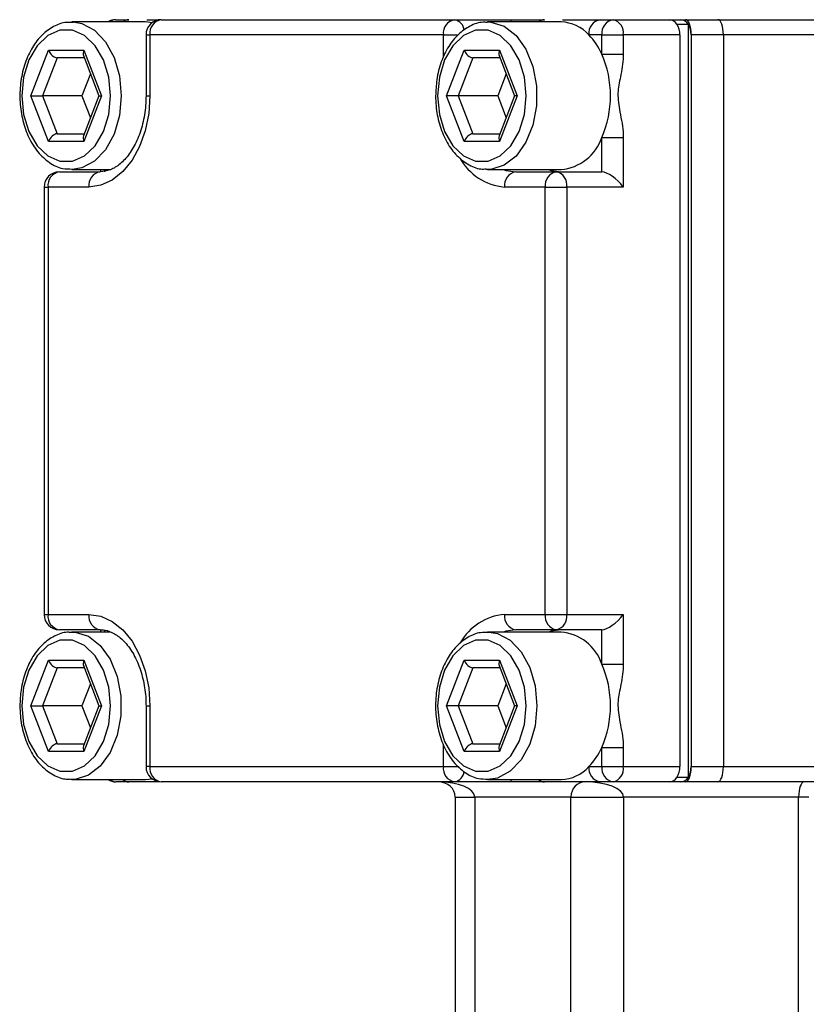
# Model space of a CAD drawing. Units: millimetres. Extents: x 0 to 40874, y 0 to 15182.
# Drawn here: x 2614 to 2666, y 1434 to 1498 of the extents above; entities that cross this region are included whole.
import ezdxf

# ---------------------------------------------------------------- set-up
doc = ezdxf.new("R2010")
doc.units = ezdxf.units.MM
doc.header["$LTSCALE"] = 8

msp = doc.modelspace()

# ---------------------------------------------------------------- linework, layer by layer
at = {"color": 7, "linetype": 'Continuous'}
for p, q in [((2620.263, 1498.455), (2621.105, 1498.455)), ((2623.242, 1498.455), (2642.518, 1498.455)), ((2642.518, 1498.455), (2646.233, 1498.455)), ((2646.233, 1498.455), (2648.413, 1498.455)), ((2652.085, 1498.455), (2652.926, 1498.455)), ((2652.926, 1498.455), (2656.641, 1498.455)), ((2656.641, 1498.455), (2657.384, 1498.455)), ((2657.384, 1498.455), (2657.692, 1498.455)), ((2657.692, 1498.455), (2659.81, 1498.455)), ((2659.81, 1498.455), (2713.647, 1498.455)), ((2622.198, 1498.305), (2617.368, 1498.305)), ((2617.368, 1498.305), (2617.454, 1498.303)), ((2622.646, 1498.258), (2622.198, 1498.305)), ((2649.506, 1498.305), (2644.677, 1498.305)), ((2657.119, 1498.155), (2657.853, 1498.155)), ((2657.853, 1498.155), (2657.857, 1498.162)), ((2657.853, 1498.155), (2657.853, 1448.655)), ((2622.242, 1497.455), (2622.242, 1493.455)), ((2622.242, 1497.455), (2622.499, 1497.455)), ((2622.499, 1497.455), (2622.499, 1493.455)), ((2641.775, 1497.455), (2622.499, 1497.455)), ((2641.775, 1495.96), (2641.775, 1497.455)), ((2641.775, 1497.455), (2642.746, 1497.455)), ((2652.183, 1497.455), (2651.342, 1497.455)), ((2652.183, 1496.197), (2652.183, 1497.455)), ((2652.183, 1497.455), (2653.596, 1497.455)), ((2653.596, 1497.455), (2653.596, 1496.197)), ((2657.31, 1497.455), (2653.596, 1497.455)), ((2657.31, 1497.455), (2657.31, 1449.355)), ((2660.172, 1497.455), (2658.053, 1497.455)), ((2658.053, 1497.455), (2658.053, 1449.355)), ((2660.172, 1497.455), (2660.172, 1449.355)), ((2714.316, 1497.455), (2660.172, 1497.455)), ((2614.678, 1493.455), (2615.838, 1496.455)), ((2615.838, 1496.455), (2618.156, 1496.455)), ((2618.156, 1496.455), (2619.316, 1493.455)), ((2641.987, 1493.455), (2643.146, 1496.455)), ((2643.146, 1496.455), (2645.464, 1496.455)), ((2645.464, 1496.455), (2646.624, 1493.455)), ((2616.402, 1495.955), (2615.436, 1493.455)), ((2618.185, 1495.955), (2616.402, 1495.955)), ((2618.131, 1496.094), (2619.151, 1493.455)), ((2643.711, 1495.955), (2642.744, 1493.455)), ((2645.493, 1495.955), (2643.711, 1495.955)), ((2645.439, 1496.094), (2646.459, 1493.455)), ((2652.183, 1496.197), (2653.596, 1496.197)), ((2618.594, 1494.896), (2618.037, 1493.455)), ((2645.902, 1494.896), (2645.345, 1493.455)), ((2615.838, 1490.455), (2614.678, 1493.455)), ((2614.678, 1493.455), (2615.436, 1493.455)), ((2615.436, 1493.455), (2616.402, 1490.955)), ((2618.037, 1493.455), (2615.436, 1493.455)), ((2618.037, 1493.455), (2618.594, 1492.013)), ((2619.151, 1493.455), (2618.131, 1490.815)), ((2619.316, 1493.455), (2618.156, 1490.455)), ((2619.151, 1493.455), (2619.316, 1493.455)), ((2622.242, 1493.455), (2622.499, 1493.455)), ((2643.146, 1490.455), (2641.987, 1493.455)), ((2642.744, 1493.455), (2641.987, 1493.455)), ((2642.744, 1493.455), (2643.711, 1490.955)), ((2645.345, 1493.455), (2642.744, 1493.455)), ((2645.345, 1493.455), (2645.902, 1492.013)), ((2646.459, 1493.455), (2645.439, 1490.815)), ((2646.624, 1493.455), (2645.464, 1490.455)), ((2646.624, 1493.455), (2646.459, 1493.455)), ((2616.402, 1490.955), (2618.185, 1490.955)), ((2643.711, 1490.955), (2645.493, 1490.955)), ((2652.183, 1490.712), (2653.596, 1490.712)), ((2652.183, 1488.455), (2652.183, 1490.712)), ((2653.596, 1490.712), (2653.596, 1487.455)), ((2618.156, 1490.455), (2615.838, 1490.455)), ((2645.464, 1490.455), (2643.146, 1490.455)), ((2616.549, 1488.455), (2619.226, 1488.455)), ((2617.368, 1488.605), (2619.927, 1488.605)), ((2619.263, 1488.605), (2619.263, 1488.462)), ((2619.52, 1488.605), (2619.52, 1488.455)), ((2644.677, 1488.605), (2644.591, 1488.606)), ((2644.677, 1488.605), (2649.506, 1488.605)), ((2646.534, 1488.455), (2649.211, 1488.455)), ((2649.211, 1488.455), (2652.183, 1488.455)), ((2615.549, 1487.455), (2615.549, 1459.355)), ((2615.549, 1487.455), (2615.806, 1487.455)), ((2615.806, 1487.455), (2615.806, 1459.355)), ((2618.483, 1487.455), (2615.806, 1487.455)), ((2648.468, 1487.455), (2645.791, 1487.455)), ((2648.468, 1487.455), (2649.881, 1487.455)), ((2648.468, 1459.355), (2648.468, 1487.455)), ((2649.881, 1487.455), (2649.881, 1459.355)), ((2653.596, 1487.455), (2649.881, 1487.455)), ((2615.549, 1459.355), (2615.806, 1459.355)), ((2615.806, 1459.355), (2618.483, 1459.355)), ((2645.791, 1459.355), (2648.468, 1459.355)), ((2648.468, 1459.355), (2649.881, 1459.355)), ((2649.881, 1459.355), (2653.596, 1459.355)), ((2653.596, 1459.355), (2653.596, 1456.097)), ((2619.226, 1458.355), (2616.549, 1458.355)), ((2619.857, 1458.205), (2617.368, 1458.205)), ((2619.263, 1458.351), (2619.263, 1458.205)), ((2619.52, 1458.355), (2619.52, 1458.205)), ((2649.506, 1458.205), (2644.677, 1458.205)), ((2644.677, 1458.205), (2644.762, 1458.203)), ((2649.211, 1458.355), (2646.534, 1458.355)), ((2652.183, 1458.355), (2649.211, 1458.355)), ((2652.183, 1456.097), (2652.183, 1458.355)), ((2614.678, 1453.355), (2615.838, 1456.355)), ((2615.838, 1456.355), (2618.156, 1456.355)), ((2618.156, 1456.355), (2619.316, 1453.355)), ((2641.987, 1453.355), (2643.146, 1456.355)), ((2643.146, 1456.355), (2645.464, 1456.355)), ((2645.464, 1456.355), (2646.624, 1453.355)), ((2616.402, 1455.855), (2615.436, 1453.355)), ((2618.185, 1455.855), (2616.402, 1455.855)), ((2618.131, 1455.994), (2619.151, 1453.355)), ((2643.711, 1455.855), (2642.744, 1453.355)), ((2645.493, 1455.855), (2643.711, 1455.855)), ((2645.439, 1455.994), (2646.459, 1453.355)), ((2652.183, 1456.097), (2653.596, 1456.097)), ((2618.594, 1454.796), (2618.037, 1453.355)), ((2645.902, 1454.796), (2645.345, 1453.355)), ((2615.838, 1450.355), (2614.678, 1453.355)), ((2614.678, 1453.355), (2615.436, 1453.355)), ((2615.436, 1453.355), (2616.402, 1450.855)), ((2618.037, 1453.355), (2615.436, 1453.355)), ((2618.037, 1453.355), (2618.594, 1451.913)), ((2619.151, 1453.355), (2618.131, 1450.715)), ((2619.316, 1453.355), (2618.156, 1450.355)), ((2619.151, 1453.355), (2619.316, 1453.355)), ((2622.242, 1453.355), (2622.242, 1449.355)), ((2622.242, 1453.355), (2622.499, 1453.355)), ((2622.499, 1453.355), (2622.499, 1449.355)), ((2643.146, 1450.355), (2641.987, 1453.355)), ((2642.744, 1453.355), (2641.987, 1453.355)), ((2642.744, 1453.355), (2643.711, 1450.855)), ((2645.345, 1453.355), (2642.744, 1453.355)), ((2645.345, 1453.355), (2645.902, 1451.913)), ((2646.459, 1453.355), (2645.439, 1450.715)), ((2646.624, 1453.355), (2645.464, 1450.355)), ((2646.624, 1453.355), (2646.459, 1453.355)), ((2616.402, 1450.855), (2618.185, 1450.855)), ((2641.775, 1449.355), (2641.775, 1450.839)), ((2643.711, 1450.855), (2645.493, 1450.855)), ((2652.183, 1449.355), (2652.183, 1450.612)), ((2652.183, 1450.612), (2653.596, 1450.612)), ((2653.596, 1450.612), (2653.596, 1449.355)), ((2618.156, 1450.355), (2615.838, 1450.355)), ((2645.464, 1450.355), (2643.146, 1450.355)), ((2622.499, 1449.355), (2622.242, 1449.355)), ((2622.499, 1449.355), (2641.775, 1449.355)), ((2641.775, 1449.355), (2642.792, 1449.355)), ((2651.342, 1449.355), (2652.183, 1449.355)), ((2652.183, 1449.355), (2653.596, 1449.355)), ((2653.596, 1449.355), (2657.31, 1449.355)), ((2658.053, 1449.355), (2660.172, 1449.355)), ((2660.172, 1449.355), (2673.897, 1449.355)), ((2617.368, 1448.505), (2617.283, 1448.506)), ((2617.368, 1448.505), (2622.198, 1448.505)), ((2622.198, 1448.505), (2622.646, 1448.551)), ((2644.677, 1448.505), (2649.506, 1448.505)), ((2657.119, 1448.655), (2657.853, 1448.655)), ((2657.853, 1448.655), (2657.857, 1448.648)), ((2621.105, 1448.355), (2620.263, 1448.355)), ((2642.518, 1448.355), (2623.242, 1448.355)), ((2646.233, 1448.355), (2642.518, 1448.355)), ((2648.413, 1448.355), (2646.233, 1448.355)), ((2652.926, 1448.355), (2652.085, 1448.355)), ((2656.641, 1448.355), (2652.926, 1448.355)), ((2657.384, 1448.355), (2656.641, 1448.355)), ((2657.692, 1448.355), (2657.384, 1448.355)), ((2659.81, 1448.355), (2657.692, 1448.355)), ((2673.227, 1448.355), (2659.81, 1448.355)), ((2642.551, 1447.355), (2642.551, 1428.455)), ((2642.551, 1447.355), (2643.836, 1447.355)), ((2650.157, 1447.355), (2643.836, 1447.355)), ((2643.836, 1447.355), (2643.836, 1428.455)), ((2650.157, 1447.355), (2653.611, 1447.355)), ((2650.157, 1428.455), (2650.157, 1447.355)), ((2665.111, 1447.355), (2653.611, 1447.355)), ((2653.611, 1447.355), (2653.611, 1428.455)), ((2665.111, 1428.455), (2665.111, 1447.355)), ((2665.775, 1447.355), (2665.111, 1447.355))]:
    msp.add_line(p, q, dxfattribs=at)
at = {"color": 7, "linetype": 'Continuous', "flags": 128}
for points in [[(2619.908, 1493.455), (2619.791, 1494.68), (2619.446, 1495.806), (2618.904, 1496.742), (2618.206, 1497.412), (2617.411, 1497.76), (2616.583, 1497.76), (2615.787, 1497.412), (2615.09, 1496.742), (2614.548, 1495.806), (2614.203, 1494.68), (2614.085, 1493.455), (2614.203, 1492.229), (2614.548, 1491.103), (2615.09, 1490.167), (2615.787, 1489.498), (2616.583, 1489.149), (2617.411, 1489.149), (2618.206, 1489.498), (2618.904, 1490.167), (2619.446, 1491.103), (2619.791, 1492.229), (2619.908, 1493.455)], [(2617.454, 1498.303), (2618.029, 1498.203), (2618.862, 1497.761), (2619.584, 1496.999), (2620.142, 1495.975), (2620.494, 1494.763), (2620.615, 1493.455)], [(2641.394, 1493.455), (2641.512, 1492.229), (2641.856, 1491.103), (2642.398, 1490.167), (2643.096, 1489.498), (2643.891, 1489.149), (2644.719, 1489.149), (2645.515, 1489.498), (2646.212, 1490.167), (2646.754, 1491.103), (2647.099, 1492.229), (2647.217, 1493.455), (2647.099, 1494.68), (2646.754, 1495.806), (2646.212, 1496.742), (2645.515, 1497.412), (2644.719, 1497.76), (2643.891, 1497.76), (2643.096, 1497.412), (2642.398, 1496.742), (2641.856, 1495.806), (2641.512, 1494.68), (2641.394, 1493.455)], [(2644.655, 1498.305), (2644.898, 1498.293), (2645.764, 1498.025), (2646.549, 1497.417), (2647.195, 1496.515), (2647.654, 1495.387), (2647.893, 1494.115), (2647.893, 1492.794), (2647.654, 1491.522), (2647.195, 1490.394), (2646.549, 1489.492), (2645.764, 1488.885), (2644.898, 1488.616), (2644.677, 1488.605)], [(2620.615, 1493.455), (2620.494, 1492.146), (2620.142, 1490.935), (2619.584, 1489.91), (2618.862, 1489.148), (2618.029, 1488.706), (2617.39, 1488.605)], [(2622.499, 1493.455), (2622.422, 1492.284), (2622.193, 1491.159), (2621.822, 1490.121), (2621.323, 1489.212), (2620.714, 1488.466), (2620.02, 1487.911), (2619.266, 1487.57), (2618.483, 1487.455)], [(2645.72, 1488.605), (2645.881, 1488.551), (2646.534, 1488.455)], [(2648.692, 1488.605), (2648.853, 1488.551), (2649.506, 1488.455)], [(2618.483, 1459.355), (2619.266, 1459.239), (2620.02, 1458.898), (2620.714, 1458.344), (2621.323, 1457.597), (2621.822, 1456.688), (2622.193, 1455.651), (2622.422, 1454.525), (2622.499, 1453.355)], [(2617.347, 1458.205), (2617.59, 1458.193), (2618.455, 1457.925), (2619.24, 1457.317), (2619.887, 1456.415), (2620.346, 1455.287), (2620.584, 1454.015), (2620.584, 1452.694), (2620.346, 1451.422), (2619.887, 1450.294), (2619.24, 1449.392), (2618.455, 1448.785), (2617.59, 1448.516), (2617.368, 1448.505)], [(2644.762, 1458.203), (2645.337, 1458.103), (2646.17, 1457.661), (2646.892, 1456.899), (2647.45, 1455.875), (2647.802, 1454.663), (2647.923, 1453.355)], [(2646.534, 1458.355), (2645.881, 1458.259), (2645.72, 1458.205)], [(2649.506, 1458.355), (2648.853, 1458.259), (2648.692, 1458.205)], [(2614.085, 1453.355), (2614.203, 1452.129), (2614.548, 1451.003), (2615.09, 1450.067), (2615.787, 1449.398), (2616.583, 1449.049), (2617.411, 1449.049), (2618.206, 1449.398), (2618.904, 1450.067), (2619.446, 1451.003), (2619.791, 1452.129), (2619.908, 1453.355), (2619.791, 1454.58), (2619.446, 1455.706), (2618.904, 1456.642), (2618.206, 1457.312), (2617.411, 1457.66), (2616.583, 1457.66), (2615.787, 1457.312), (2615.09, 1456.642), (2614.548, 1455.706), (2614.203, 1454.58), (2614.085, 1453.355)], [(2647.217, 1453.355), (2647.099, 1454.58), (2646.754, 1455.706), (2646.212, 1456.642), (2645.515, 1457.312), (2644.719, 1457.66), (2643.891, 1457.66), (2643.096, 1457.312), (2642.398, 1456.642), (2641.856, 1455.706), (2641.512, 1454.58), (2641.394, 1453.355), (2641.512, 1452.129), (2641.856, 1451.003), (2642.398, 1450.067), (2643.096, 1449.398), (2643.891, 1449.049), (2644.719, 1449.049), (2645.515, 1449.398), (2646.212, 1450.067), (2646.754, 1451.003), (2647.099, 1452.129), (2647.217, 1453.355)], [(2647.923, 1453.355), (2647.802, 1452.046), (2647.45, 1450.835), (2646.892, 1449.81), (2646.17, 1449.048), (2645.337, 1448.606), (2644.698, 1448.505)]]:
    msp.add_lwpolyline(points, dxfattribs=at)
at = {"color": 7, "linetype": 'Continuous'}
for centre, radius, start, end in [((2620.263, 1497.455), 1, 90, 121.78833), ((2620.274, 1497.842), 0.613, 90.96497, 130.97395), ((2621.115, 1497.842), 0.613, 90.96497, 130.97395), ((2623.242, 1497.455), 1, 90, 180), ((2623.393, 1497.567), 0.901, 99.63426, 187.14283), ((2642.669, 1497.567), 0.901, 99.63426, 187.14283), ((2642.357, 1497.667), 0.804, 6.58089, 78.45808), ((2648.423, 1497.842), 0.613, 90.96497, 130.97395), ((2652.235, 1497.567), 0.901, 99.63426, 187.14283), ((2653.077, 1497.567), 0.901, 99.63426, 187.14283), ((2652.72, 1497.593), 0.886, 351.04232, 76.54792), ((2656.605, 1497.868), 0.587, 29.9744, 86.52229), ((2657.348, 1497.868), 0.587, 29.9744, 86.52229), ((2649.425, 1495.723), 2.583, 42.10374, 88.20556), ((2656.023, 1497.479), 1.287, 358.93841, 32.05267), ((2656.766, 1497.479), 1.287, 358.93841, 32.05267), ((2648.116, 1494.385), 4.453, 24.0144, 43.57585), ((2645.916, 1493.455), 6.841, 336.36363, 23.63637), ((2649.236, 1491.702), 3.109, 274.97739, 341.43519), ((2646.128, 1491.189), 3.75, 209.01316, 264.84136), ((2616.549, 1487.455), 1, 90, 180), ((2616.699, 1487.567), 0.901, 99.63426, 187.14283), ((2619.377, 1487.567), 0.901, 99.63426, 187.14283), ((2646.685, 1487.567), 0.901, 99.63426, 187.14283), ((2649.362, 1487.567), 0.901, 99.63426, 187.14283), ((2649.005, 1487.593), 0.886, 351.04232, 76.54792), ((2616.549, 1459.355), 1, 180, 270), ((2616.699, 1459.243), 0.901, 172.85717, 260.36574), ((2619.377, 1459.243), 0.901, 172.85717, 260.36574), ((2646.071, 1455.716), 3.649, 94.39841, 150.79052), ((2646.685, 1459.243), 0.901, 172.85717, 260.36574), ((2649.362, 1459.243), 0.901, 172.85717, 260.36574), ((2649.005, 1459.217), 0.886, 283.45208, 8.95768), ((2649.236, 1455.108), 3.109, 18.56481, 85.02261), ((2645.916, 1453.355), 6.841, 336.36363, 23.63637), ((2648.116, 1452.424), 4.453, 316.42415, 335.9856), ((2623.242, 1449.355), 1, 180, 270), ((2623.393, 1449.243), 0.901, 172.85717, 260.36574), ((2642.669, 1449.243), 0.901, 172.85717, 260.36574), ((2649.425, 1451.087), 2.583, 271.79444, 317.89626), ((2652.235, 1449.243), 0.901, 172.85717, 260.36574), ((2653.077, 1449.243), 0.901, 172.85717, 260.36574), ((2652.72, 1449.217), 0.886, 283.45208, 8.95768), ((2656.023, 1449.331), 1.287, 327.94733, 1.06159), ((2656.766, 1449.331), 1.287, 327.94733, 1.06159), ((2620.263, 1449.355), 1, 238.21167, 270), ((2620.274, 1448.967), 0.613, 229.02605, 269.03503), ((2621.115, 1448.967), 0.613, 229.02605, 269.03503), ((2642.362, 1449.135), 0.796, 281.34514, 351.96857), ((2648.423, 1448.967), 0.613, 229.02605, 269.03503), ((2656.605, 1448.941), 0.587, 273.47771, 330.0256), ((2657.348, 1448.941), 0.587, 273.47771, 330.0256)]:
    msp.add_arc(centre, radius, start, end, dxfattribs=at)
for centre, major_axis, ratio, start_param, end_param in [((2646.233, 1497.455), (0, 1), 0.073657, 0, 0.554811), ((2657.692, 1497.455), (0, 1), 0.361568, 4.712389, 6.283185), ((2659.81, 1497.455), (0, 1), 0.361568, 4.712389, 6.283185), ((2616.209, 1496.455), (-0.318, 0.464), 0.587355, 1.187954, 2.75875), ((2618.528, 1496.455), (0.318, 0.464), 0.587355, 1.953639, 2.75875), ((2643.517, 1496.455), (-0.318, 0.464), 0.587355, 1.187954, 2.75875), ((2645.836, 1496.455), (0.318, 0.464), 0.587355, 1.953639, 2.75875), ((2616.209, 1490.455), (0.318, 0.464), 0.587355, 0.382842, 1.953639), ((2618.528, 1490.455), (-0.318, 0.464), 0.587355, 0.382842, 1.187954), ((2643.517, 1490.455), (0.318, 0.464), 0.587355, 0.382842, 1.953639), ((2645.836, 1490.455), (-0.318, 0.464), 0.587355, 0.382842, 1.187954), ((2652.926, 1487.455), (0.934, -0.934), 0.384009, 1.204151, 2.774947), ((2652.926, 1459.355), (0.934, 0.934), 0.384009, 3.508238, 5.079034), ((2616.209, 1456.355), (-0.318, 0.464), 0.587355, 1.187954, 2.75875), ((2618.528, 1456.355), (0.318, 0.464), 0.587355, 1.953639, 2.75875), ((2643.517, 1456.355), (-0.318, 0.464), 0.587355, 1.187954, 2.75875), ((2645.836, 1456.355), (0.318, 0.464), 0.587355, 1.953639, 2.75875), ((2616.209, 1450.355), (0.318, 0.464), 0.587355, 0.382842, 1.953639), ((2618.528, 1450.355), (-0.318, 0.464), 0.587355, 0.382842, 1.187954), ((2643.517, 1450.355), (0.318, 0.464), 0.587355, 0.382842, 1.953639), ((2645.836, 1450.355), (-0.318, 0.464), 0.587355, 0.382842, 1.187954), ((2657.692, 1449.355), (0, 1), 0.361568, 3.141593, 4.712389), ((2659.81, 1449.355), (0, 1), 0.361568, 3.141593, 4.712389), ((2646.233, 1449.355), (0, 1), 0.073657, 2.586782, 3.141593), ((2641.43, 1447.355), (2.406, 0), 0.415555, 0, 1.570796), ((2641.43, 1447.355), (1.128, 0), 0.886458, 0, 1.570796), ((2651.077, 1447.355), (0, 1), 0.920469, 0, 1.570796), ((2651.077, 1447.355), (2.534, 0), 0.394634, 0, 1.570796), ((2665.473, 1447.355), (0, 1), 0.361568, 0, 1.570796)]:
    msp.add_ellipse(centre, major_axis=major_axis, ratio=ratio, start_param=start_param, end_param=end_param, dxfattribs=at)
for points, knots in [([(2622.288, 1498.455), (2622.407, 1498.455), (2622.6, 1498.455), (2622.938, 1498.455), (2623.067, 1498.455)], [0, 0, 0, 0, 0.619071, 1, 1, 1, 1]), ([(2649.596, 1498.455), (2649.722, 1498.455), (2650.034, 1498.455), (2650.98, 1498.455), (2651.699, 1498.455), (2652.047, 1498.455), (2652.085, 1498.455)], [0, 0, 0, 0, 0.219588, 0.546763, 0.95018, 1, 1, 1, 1]), ([(2617.466, 1498.264), (2617.278, 1498.275), (2616.797, 1498.3), (2616.05, 1497.982), (2615.299, 1497.389), (2614.678, 1496.536), (2614.224, 1495.48), (2613.969, 1494.284), (2613.932, 1493.032), (2614.118, 1491.804), (2614.517, 1490.679), (2615.111, 1489.727), (2615.87, 1489.033), (2616.659, 1488.64), (2617.18, 1488.64), (2617.389, 1488.64)], [0, 0, 0, 0, 0.0496463, 0.1272075, 0.2051795, 0.2852206, 0.3668403, 0.4489597, 0.5311342, 0.6134607, 0.6960894, 0.7791858, 0.8625248, 0.9447636, 1, 1, 1, 1]), ([(2644.656, 1498.269), (2644.564, 1498.279), (2644.18, 1498.318), (2643.514, 1498.06), (2642.742, 1497.526), (2642.093, 1496.716), (2641.607, 1495.695), (2641.315, 1494.576), (2641.281, 1493.809), (2641.265, 1493.455)], [0, 0, 0, 0, 0.049387, 0.206866, 0.364426, 0.525911, 0.690997, 0.857479, 1, 1, 1, 1]), ([(2653.596, 1496.197), (2653.595, 1496.142), (2653.588, 1495.633), (2653.433, 1494.779), (2653.175, 1493.578), (2653.381, 1492.291), (2653.587, 1491.344), (2653.595, 1490.773), (2653.596, 1490.712)], [0, 0, 0, 0, 0.03008, 0.273651, 0.471189, 0.692712, 0.96702, 1, 1, 1, 1]), ([(2622.242, 1493.455), (2622.237, 1493.242), (2622.221, 1492.612), (2622.049, 1491.59), (2621.675, 1490.494), (2621.154, 1489.59), (2620.543, 1488.937), (2619.881, 1488.528), (2619.452, 1488.48), (2619.226, 1488.455)], [0, 0, 0, 0, 0.077895, 0.230254, 0.38202, 0.532525, 0.682215, 0.832715, 1, 1, 1, 1]), ([(2641.265, 1493.455), (2641.271, 1493.236), (2641.289, 1492.603), (2641.488, 1491.578), (2641.923, 1490.483), (2642.552, 1489.57), (2643.338, 1488.938), (2644.047, 1488.619), (2644.467, 1488.639), (2644.579, 1488.645)], [0, 0, 0, 0, 0.0896073, 0.258706, 0.4288223, 0.5999282, 0.7711857, 0.9394748, 1, 1, 1, 1]), ([(2619.226, 1458.355), (2619.327, 1458.349), (2619.635, 1458.333), (2620.155, 1458.137), (2620.797, 1457.643), (2621.384, 1456.876), (2621.856, 1455.866), (2622.154, 1454.721), (2622.239, 1453.856), (2622.241, 1453.408), (2622.242, 1453.355)], [0, 0, 0, 0, 0.07489, 0.229501, 0.375134, 0.530718, 0.683442, 0.835769, 0.980594, 1, 1, 1, 1]), ([(2617.347, 1458.169), (2617.256, 1458.179), (2616.872, 1458.218), (2616.206, 1457.96), (2615.433, 1457.426), (2614.784, 1456.616), (2614.298, 1455.595), (2614.007, 1454.476), (2613.973, 1453.709), (2613.957, 1453.355)], [0, 0, 0, 0, 0.0493874, 0.2068663, 0.3644257, 0.5259111, 0.6909967, 0.8574793, 1, 1, 1, 1]), ([(2644.775, 1458.164), (2644.587, 1458.175), (2644.105, 1458.2), (2643.358, 1457.882), (2642.607, 1457.289), (2641.986, 1456.436), (2641.532, 1455.38), (2641.277, 1454.184), (2641.241, 1452.932), (2641.426, 1451.704), (2641.825, 1450.579), (2642.419, 1449.627), (2643.179, 1448.933), (2643.967, 1448.54), (2644.488, 1448.54), (2644.698, 1448.54)], [0, 0, 0, 0, 0.049646, 0.127208, 0.205179, 0.285221, 0.36684, 0.44896, 0.531134, 0.613461, 0.696089, 0.779186, 0.862525, 0.944764, 1, 1, 1, 1]), ([(2653.596, 1456.097), (2653.595, 1456.042), (2653.588, 1455.533), (2653.433, 1454.679), (2653.175, 1453.478), (2653.381, 1452.191), (2653.587, 1451.244), (2653.595, 1450.673), (2653.596, 1450.612)], [0, 0, 0, 0, 0.03008, 0.273651, 0.471189, 0.692712, 0.96702, 1, 1, 1, 1]), ([(2613.957, 1453.355), (2613.963, 1453.136), (2613.981, 1452.503), (2614.18, 1451.478), (2614.615, 1450.383), (2615.244, 1449.47), (2616.03, 1448.838), (2616.739, 1448.519), (2617.159, 1448.539), (2617.27, 1448.545)], [0, 0, 0, 0, 0.089607, 0.258706, 0.428822, 0.599928, 0.771186, 0.939475, 1, 1, 1, 1]), ([(2623.091, 1448.355), (2622.956, 1448.355), (2622.477, 1448.355), (2621.957, 1448.355), (2621.519, 1448.355), (2621.145, 1448.355), (2621.105, 1448.355)], [0, 0, 0, 0, 0.1412151, 0.500967, 0.9464409, 1, 1, 1, 1]), ([(2652.085, 1448.355), (2652.047, 1448.355), (2651.7, 1448.355), (2650.973, 1448.355), (2649.91, 1448.355), (2649.255, 1448.355), (2648.828, 1448.355), (2648.453, 1448.355), (2648.413, 1448.355)], [0, 0, 0, 0, 0.03008, 0.273651, 0.471189, 0.692712, 0.96702, 1, 1, 1, 1])]:
    msp.add_open_spline(points, degree=3, knots=knots, dxfattribs=at)

doc.saveas('drawing.dxf')
